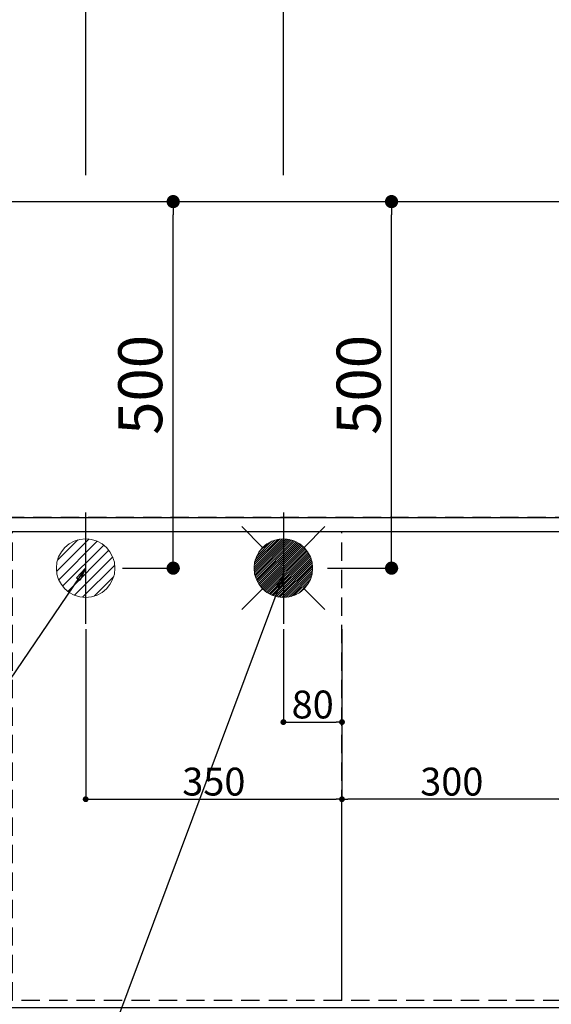
# Model space of a CAD drawing. Extents: x 55896 to 82369, y -22065 to -13195.
# Drawn here: x 72242 to 72968, y -15825 to -14482 of the extents above; entities that cross this region are included whole.
import ezdxf

# ---------------------------------------------------------------- set-up
doc = ezdxf.new("R2010")
doc.units = 0
doc.header["$LTSCALE"] = 50
doc.header["$MEASUREMENT"] = 0
doc.linetypes.add('DASHED', pattern=[0.75, 0.5, -0.25])
doc.linetypes.add('HIDDEN', pattern=[0.375, 0.25, -0.125])
doc.layers.get('0').update_dxf_attribs({"linetype": 'CONTINUOUS'})
doc.layers.get('DEFPOINTS').update_dxf_attribs({"color": 146, "linetype": 'CONTINUOUS'})
for name, color, linetype in [('121-キャビネット（中）', 253, 'HIDDEN'), ('126-甲板', 2, 'CONTINUOUS'), ('160-文字', 254, 'CONTINUOUS'), ('166-寸法B', 11, 'CONTINUOUS')]:
    doc.layers.add(name, color=color, linetype=linetype)
doc.styles.add('KH001', font='msgothic.ttc')
doc.dimstyles.new('KH1xx015', dxfattribs={"dimscale": 10, "dimtxt": 3.8, "dimasz": 0.8, "dimexe": 0.3, "dimexo": 1.2, "dimgap": 0.5, "dimtad": 3, "dimdec": 1, "dimdsep": 46, "dimlunit": 6, "dimtxsty": 'KH001', "dimblk": 'DOT', "dimcen": 1, "dimdle": 1, "dimclrd": 256, "dimclre": 256, "dimclrt": 256, "dimadec": 0, "dimazin": 0, "dimtfac": 1, "dimtdec": 1, "dimtix": 1, "dimtmove": 2, "dimatfit": 3, "dimldrblk": 'CLOSEDBLANK', "dimfxl": 1, "dimtolj": 1, "dimtzin": 0, "dimlwd": -1, "dimlwe": -1, "dimarcsym": 0})
doc.dimstyles.new('KH1xx030', dxfattribs={"dimscale": 30, "dimtxt": 2, "dimasz": 0.6, "dimexe": 0.3, "dimexo": 1.2, "dimgap": 0.5, "dimtad": 3, "dimdec": 1, "dimdsep": 46, "dimlunit": 6, "dimtxsty": 'KH001', "dimblk": 'DOT', "dimcen": 1, "dimdle": 1, "dimclrd": 256, "dimclre": 256, "dimclrt": 256, "dimadec": 0, "dimazin": 0, "dimtfac": 1, "dimtdec": 1, "dimtix": 1, "dimtmove": 2, "dimatfit": 3, "dimldrblk": 'CLOSEDBLANK', "dimfxl": 1, "dimtolj": 1, "dimtzin": 0, "dimlwd": -1, "dimlwe": -1, "dimarcsym": 0})

# ---------------------------------------------------------------- blocks, each defined once
blk = doc.blocks.new('_Dot')
at = {"color": 0, "linetype": 'ByBlock', "lineweight": -2}
blk.add_line((-0.5, 0), (-1, 0), dxfattribs=at)
at = {"color": 0, "linetype": 'ByBlock', "const_width": 0.5}
blk.add_lwpolyline([(-0.25, 0, 1), (0.25, 0, 1)], format="xyb", close=True, dxfattribs=at)
blk = doc.blocks.new('*D141')
at = {"layer": '166-寸法B', "transparency": 16777216}
for p, q in [((71772.5, -14694.1), (71772.5, -14044.9)), ((73751.5, -15144.1), (73751.5, -14044.9)), ((71790.5, -14053.9), (73733.5, -14053.9))]:
    blk.add_line(p, q, dxfattribs=at)
at = {"layer": 'DEFPOINTS', "color": 0, "transparency": 16777216}
for p in [(73751.5, -14053.9), (71772.5, -14730.1), (73751.5, -15180.1)]:
    blk.add_point(p, dxfattribs=at)
at = {"layer": '166-寸法B', "transparency": 16777216, "xscale": 18, "yscale": 18, "zscale": 18, "rotation": 180}
blk.add_blockref('_Dot', (71772.5, -14053.9), dxfattribs=at)
at = {"layer": '166-寸法B', "transparency": 16777216, "xscale": 18, "yscale": 18, "zscale": 18}
blk.add_blockref('_Dot', (73751.5, -14053.9), dxfattribs=at)
at = {"layer": '166-寸法B', "transparency": 16777216, "insert": (72762, -14005.1), "char_height": 60, "attachment_point": 5, "style": 'KH001'}
blk.add_mtext('\\A1;1,979', dxfattribs=at)
blk = doc.blocks.new('_ClosedBlank')
at = {"color": 0, "linetype": 'ByBlock', "lineweight": -2}
for p, q in [((-1, 0.167), (0, 0)), ((-1, 0.167), (-1, -0.167)), ((0, 0), (-1, -0.167))]:
    blk.add_line(p, q, dxfattribs=at)
blk = doc.blocks.new('*D142')
at = {"layer": '166-寸法B', "transparency": 16777216}
for p, q in [((71432.5, -14694.1), (71432.5, -13909.9)), ((73751.5, -15144.1), (73751.5, -13909.9)), ((71450.5, -13918.9), (73733.5, -13918.9))]:
    blk.add_line(p, q, dxfattribs=at)
at = {"layer": 'DEFPOINTS', "color": 0, "transparency": 16777216}
for p in [(73751.5, -13918.9), (71432.5, -14730.1), (73751.5, -15180.1)]:
    blk.add_point(p, dxfattribs=at)
at = {"layer": '166-寸法B', "transparency": 16777216, "xscale": 18, "yscale": 18, "zscale": 18, "rotation": 180}
blk.add_blockref('_Dot', (71432.5, -13918.9), dxfattribs=at)
at = {"layer": '166-寸法B', "transparency": 16777216, "xscale": 18, "yscale": 18, "zscale": 18}
blk.add_blockref('_Dot', (73751.5, -13918.9), dxfattribs=at)
at = {"layer": '166-寸法B', "transparency": 16777216, "insert": (72592, -13870.1), "char_height": 60, "attachment_point": 5, "style": 'KH001'}
blk.add_mtext('\\A1;2,319', dxfattribs=at)
blk = doc.blocks.new('*D147')
at = {"layer": '166-寸法B', "transparency": 16777216}
for p, q in [((72602.5, -14694.1), (72602.5, -14314.9)), ((73751.5, -15144.1), (73751.5, -14314.9)), ((73733.5, -14323.9), (72620.5, -14323.9))]:
    blk.add_line(p, q, dxfattribs=at)
at = {"layer": 'DEFPOINTS', "color": 0, "transparency": 16777216}
for p in [(72602.5, -14323.9), (72602.5, -14730.1), (73751.5, -15180.1)]:
    blk.add_point(p, dxfattribs=at)
at = {"layer": '166-寸法B', "transparency": 16777216, "xscale": 18, "yscale": 18, "zscale": 18, "rotation": 180}
blk.add_blockref('_Dot', (72602.5, -14323.9), dxfattribs=at)
at = {"layer": '166-寸法B', "transparency": 16777216, "xscale": 18, "yscale": 18, "zscale": 18}
blk.add_blockref('_Dot', (73751.5, -14323.9), dxfattribs=at)
at = {"layer": '166-寸法B', "transparency": 16777216, "insert": (73177, -14275.1), "char_height": 60, "attachment_point": 5, "style": 'KH001'}
blk.add_mtext('\\A1;1,149', dxfattribs=at)
blk = doc.blocks.new('*D149')
at = {"layer": '166-寸法B', "transparency": 16777216}
for p, q in [((72332.5, -14694.1), (72332.5, -14179.9)), ((73751.5, -15144.1), (73751.5, -14179.9)), ((73733.5, -14188.9), (72350.5, -14188.9))]:
    blk.add_line(p, q, dxfattribs=at)
at = {"layer": 'DEFPOINTS', "color": 0, "transparency": 16777216}
for p in [(72332.5, -14188.9), (72332.5, -14730.1), (73751.5, -15180.1)]:
    blk.add_point(p, dxfattribs=at)
at = {"layer": '166-寸法B', "transparency": 16777216, "xscale": 18, "yscale": 18, "zscale": 18, "rotation": 180}
blk.add_blockref('_Dot', (72332.5, -14188.9), dxfattribs=at)
at = {"layer": '166-寸法B', "transparency": 16777216, "xscale": 18, "yscale": 18, "zscale": 18}
blk.add_blockref('_Dot', (73751.5, -14188.9), dxfattribs=at)
at = {"layer": '166-寸法B', "transparency": 16777216, "insert": (73042, -14140.1), "char_height": 60, "attachment_point": 5, "style": 'KH001'}
blk.add_mtext('\\A1;1,419', dxfattribs=at)
blk = doc.blocks.new('*D152')
at = {"layer": 'DEFPOINTS', "transparency": 16777216}
for p, q in [((72602.5, -15313.4), (72602.5, -15443.1)), ((72682.5, -15313.4), (72682.5, -15443.1)), ((72610.5, -15440.1), (72674.5, -15440.1))]:
    blk.add_line(p, q, dxfattribs=at)
at = {"layer": 'DEFPOINTS', "color": 0, "transparency": 16777216}
for p in [(72602.5, -15301.4), (72682.5, -15301.4), (72682.5, -15440.1)]:
    blk.add_point(p, dxfattribs=at)
at = {"layer": 'DEFPOINTS', "transparency": 16777216, "xscale": 8, "yscale": 8, "zscale": 8, "rotation": 180}
blk.add_blockref('_Dot', (72602.5, -15440.1), dxfattribs=at)
at = {"layer": 'DEFPOINTS', "transparency": 16777216, "xscale": 8, "yscale": 8, "zscale": 8}
blk.add_blockref('_Dot', (72682.5, -15440.1), dxfattribs=at)
at = {"layer": 'DEFPOINTS', "transparency": 16777216, "insert": (72642.5, -15416.1), "char_height": 38, "attachment_point": 5, "style": 'KH001'}
blk.add_mtext('\\A1;80', dxfattribs=at)
blk = doc.blocks.new('*D153')
at = {"layer": 'DEFPOINTS', "transparency": 16777216}
for p, q in [((72332.5, -15313.4), (72332.5, -15548.3)), ((72682.5, -15313.4), (72682.5, -15548.3)), ((72340.5, -15545.3), (72674.5, -15545.3))]:
    blk.add_line(p, q, dxfattribs=at)
at = {"layer": 'DEFPOINTS', "color": 0, "transparency": 16777216}
for p in [(72332.5, -15301.4), (72682.5, -15301.4), (72682.5, -15545.3)]:
    blk.add_point(p, dxfattribs=at)
at = {"layer": 'DEFPOINTS', "transparency": 16777216, "xscale": 8, "yscale": 8, "zscale": 8, "rotation": 180}
blk.add_blockref('_Dot', (72332.5, -15545.3), dxfattribs=at)
at = {"layer": 'DEFPOINTS', "transparency": 16777216, "xscale": 8, "yscale": 8, "zscale": 8}
blk.add_blockref('_Dot', (72682.5, -15545.3), dxfattribs=at)
at = {"layer": 'DEFPOINTS', "transparency": 16777216, "insert": (72507.5, -15521.3), "char_height": 38, "attachment_point": 5, "style": 'KH001'}
blk.add_mtext('\\A1;350', dxfattribs=at)
blk = doc.blocks.new('給湯')
at = {"layer": '160-文字', "color": 4, "linetype": 'Continuous', "lineweight": 20}
for p, q in [((-56.6, 56.6), (-28.3, 28.3)), ((28.3, 28.3), (56.6, 56.6)), ((-40, -1.5), (1.5, 40)), ((-40, 1.3), (-1.3, 40)), ((-39.8, -4.1), (4.1, 39.8)), ((-39.8, 4.4), (-4.4, 39.8)), ((-39.5, -6.6), (6.6, 39.4)), ((-39.2, 7.7), (-7.7, 39.2)), ((-39, -9), (9, 39)), ((-38.4, -11.2), (11.2, 38.4)), ((-38.3, 11.5), (-11.5, 38.3)), ((-37.7, -13.4), (13.4, 37.7)), ((-36.9, -15.4), (15.4, 36.9)), ((-36.7, 16), (-16, 36.7)), ((-36, -17.3), (17.3, 36)), ((-35.1, -19.2), (19.2, 35.1)), ((-34, -21), (21, 34)), ((-33.3, 22.2), (-22.2, 33.3)), ((-32.9, -22.7), (22.7, 32.9)), ((-31.7, -24.4), (24.4, 31.7)), ((-30.5, -25.9), (25.9, 30.5)), ((-29.1, -27.4), (27.4, 29.1)), ((-27.7, -28.8), (28.8, 27.7)), ((-26.3, -30.2), (30.2, 26.2)), ((-24.7, -31.5), (31.5, 24.7)), ((-23.1, -32.7), (32.7, 23.1)), ((-21.4, -33.8), (33.8, 21.4)), ((-19.6, -34.9), (34.9, 19.6)), ((-17.8, -35.8), (35.8, 17.8)), ((-15.8, -36.7), (36.7, 15.8)), ((-13.8, -37.5), (37.5, 13.8)), ((-11.7, -38.3), (38.3, 11.7)), ((-9.5, -38.9), (38.9, 9.5)), ((-7.1, -39.4), (39.4, 7.1)), ((-4.7, -39.7), (39.7, 4.7)), ((-2.1, -39.9), (39.9, 2.1)), ((0.8, 0.8), (-0.8, -0.8)), ((-0.8, 0.8), (0.8, -0.8)), ((0.7, -40), (40, -0.7)), ((3.7, -39.8), (39.8, -3.7)), ((7, -39.4), (39.4, -7)), ((10.6, -38.6), (38.6, -10.6)), ((14.9, -37.1), (37.1, -14.9)), ((20.5, -34.4), (34.4, -20.5)), ((-56.6, -56.6), (-28.3, -28.3)), ((28.3, -28.3), (56.6, -56.6))]:
    blk.add_line(p, q, dxfattribs=at)
blk.add_circle((0, 0), 40, dxfattribs=at)
blk = doc.blocks.new('排水')
at = {"layer": '160-文字', "linetype": 'Continuous', "lineweight": 20}
h = blk.add_hatch(dxfattribs=at)
h.set_pattern_fill('ANSI31', color=4, scale=80, style=0)
h.set_pattern_definition([(45, (-328326.697, -8772.747), (-7.0710678, 7.0710678), [])])
edge = h.paths.add_edge_path()
edge.add_arc((0, 0), 40, 0, 360)
at = {"layer": '160-文字', "color": 4, "linetype": 'Continuous', "lineweight": 20}
blk.add_circle((0, 0), 40, dxfattribs=at)
blk = doc.blocks.new('*D166')
at = {"layer": 'DEFPOINTS', "transparency": 16777216}
for p, q in [((72682.5, -15808.1), (72682.5, -15542.3)), ((72974.5, -15545.3), (72690.5, -15545.3)), ((72982.5, -15808.1), (72982.5, -15542.3))]:
    blk.add_line(p, q, dxfattribs=at)
at = {"layer": 'DEFPOINTS', "color": 0, "transparency": 16777216}
for p in [(72682.5, -15545.3), (72682.5, -15820.1), (72982.5, -15820.1)]:
    blk.add_point(p, dxfattribs=at)
at = {"layer": 'DEFPOINTS', "transparency": 16777216, "xscale": 8, "yscale": 8, "zscale": 8, "rotation": 180}
blk.add_blockref('_Dot', (72682.5, -15545.3), dxfattribs=at)
at = {"layer": 'DEFPOINTS', "transparency": 16777216, "xscale": 8, "yscale": 8, "zscale": 8}
blk.add_blockref('_Dot', (72982.5, -15545.3), dxfattribs=at)
at = {"layer": 'DEFPOINTS', "transparency": 16777216, "insert": (72832.5, -15521.3), "char_height": 38, "attachment_point": 5, "style": 'KH001'}
blk.add_mtext('\\A1;300', dxfattribs=at)
blk = doc.blocks.new('*D170')
at = {"layer": '166-寸法B', "transparency": 16777216}
for p, q in [((72382.7, -14730.1), (72461, -14730.1)), ((72452, -15212.1), (72452, -14748.1)), ((72382.7, -15230.1), (72461, -15230.1))]:
    blk.add_line(p, q, dxfattribs=at)
at = {"layer": 'DEFPOINTS', "color": 0, "transparency": 16777216}
for p in [(72346.7, -14730.1), (72452, -14730.1), (72346.7, -15230.1)]:
    blk.add_point(p, dxfattribs=at)
at = {"layer": '166-寸法B', "transparency": 16777216, "xscale": 18, "yscale": 18, "zscale": 18}
for p, rotation in [((72452, -14730.1), 90), ((72452, -15230.1), 270)]:
    blk.add_blockref('_Dot', p, dxfattribs=dict(at, rotation=rotation))
at = {"layer": '166-寸法B', "transparency": 16777216, "insert": (72407, -14980.1), "char_height": 60, "attachment_point": 5, "rotation": 90, "style": 'KH001'}
blk.add_mtext('\\A1;500', dxfattribs=at)
blk = doc.blocks.new('*D171')
at = {"layer": '166-寸法B', "transparency": 16777216}
for p, q in [((72662.8, -14730.1), (72759.2, -14730.1)), ((72750.2, -15212.1), (72750.2, -14748.1)), ((72662.8, -15230.1), (72759.2, -15230.1))]:
    blk.add_line(p, q, dxfattribs=at)
at = {"layer": 'DEFPOINTS', "color": 0, "transparency": 16777216}
for p in [(72626.8, -14730.1), (72750.2, -14730.1), (72626.8, -15230.1)]:
    blk.add_point(p, dxfattribs=at)
at = {"layer": '166-寸法B', "transparency": 16777216, "xscale": 18, "yscale": 18, "zscale": 18}
for p, rotation in [((72750.2, -14730.1), 90), ((72750.2, -15230.1), 270)]:
    blk.add_blockref('_Dot', p, dxfattribs=dict(at, rotation=rotation))
at = {"layer": '166-寸法B', "transparency": 16777216, "insert": (72705.2, -14980.1), "char_height": 60, "attachment_point": 5, "rotation": 90, "style": 'KH001'}
blk.add_mtext('\\A1;500', dxfattribs=at)

msp = doc.modelspace()

# ---------------------------------------------------------------- linework, layer by layer
at = {"layer": '121-キャビネット（中）', "ltscale": 2}
for p, q in [((71163.45, -15161.06), (73748.45, -15161.06)), ((71182.45, -15161.06), (73732.45, -15161.06))]:
    msp.add_line(p, q, dxfattribs=at)
msp.add_lwpolyline([(73732.45, -15820.06), (71182.45, -15820.06), (71182.45, -15161.06)], dxfattribs=at)
at = {"layer": '126-甲板'}
msp.add_lwpolyline([(71160.45, -14730.06), (73748.45, -14730.06), (73748.45, -15830.06), (71160.45, -15830.06)], close=True, dxfattribs=at)
at = {"layer": 'DEFPOINTS'}
for p, q in [((72332.45, -15153.99), (72332.45, -15306.13)), ((72602.45, -15153.99), (72602.45, -15306.13))]:
    msp.add_line(p, q, dxfattribs=at)
at = {"layer": 'DEFPOINTS', "linetype": 'DASHED'}
for points in [[(73748.45, -15161.06), (71163.45, -15161.06), (71163.45, -15180.06), (73748.45, -15180.06)], [(72982.45, -15820.06), (72232.45, -15820.06), (72232.45, -15180.06), (72982.45, -15180.06)], [(72982.45, -15820.06), (72682.45, -15820.06), (72682.45, -15180.06), (72982.45, -15180.06)]]:
    msp.add_lwpolyline(points, close=True, dxfattribs=at)

# ---------------------------------------------------------------- block references
at = {"layer": '160-文字'}
for name, p in [('給湯', (72602.45, -15230.06)), ('排水', (72332.45, -15230.06))]:
    msp.add_blockref(name, p, dxfattribs=at)

# ---------------------------------------------------------------- dimensions: what is measured, and where the dimension line sits
at = {"layer": '166-寸法B'}
for base, p1, p2, angle, picture, middle in [((73751.45, -13918.88), (71432.45, -14730.06), (73751.45, -15180.06), 180, '*D142', (72591.95, -13870.08)), ((73751.45, -14053.88), (71772.46, -14730.06), (73751.45, -15180.06), 180, '*D141', (72761.96, -14005.08)), ((72332.45, -14188.88), (73751.45, -15180.06), (72332.45, -14730.06), 180, '*D149', (73041.95, -14140.08)), ((72602.45, -14323.88), (73751.45, -15180.06), (72602.45, -14730.06), 180, '*D147', (73176.95, -14275.08)), ((72452, -14730.06), (72346.74, -15230.06), (72346.74, -14730.06), 90, '*D170', (72407, -14980.06)), ((72750.17, -14730.06), (72626.79, -15230.06), (72626.79, -14730.06), 90, '*D171', (72705.17, -14980.06))]:
    dim = msp.add_linear_dim(base=base, p1=p1, p2=p2, angle=angle, dimstyle='KH1xx030', dxfattribs=at)
    dim.commit()
    dim.dimension.update_dxf_attribs({"geometry": picture, "text_midpoint": middle})
at = {"layer": 'DEFPOINTS'}
for base, p1, picture, middle in [((72682.45, -15545.3), (72332.45, -15301.39), '*D153', (72507.45, -15521.3)), ((72682.45, -15440.11), (72602.45, -15301.39), '*D152', (72642.45, -15416.11))]:
    dim = msp.add_linear_dim(base=base, p1=p1, p2=(72682.45, -15301.39), dimstyle='KH1xx015', dxfattribs=at)
    dim.commit()
    dim.dimension.update_dxf_attribs({"geometry": picture, "text_midpoint": middle})
dim = msp.add_linear_dim(base=(72682.45, -15545.3), p1=(72982.45, -15820.06), p2=(72682.45, -15820.06), angle=180, dimstyle='KH1xx015', dxfattribs=at)
dim.commit()
dim.dimension.update_dxf_attribs({"geometry": '*D166', "text_midpoint": (72832.45, -15521.3)})

# ---------------------------------------------------------------- leaders
at = {"layer": '160-文字', "annotation_type": 0, "has_hookline": 1, "hookline_direction": 1}
for points, text_width in [([(72332.45, -15230.06), (71385.37, -16618.57), (71384.77, -16618.57)], 1240.62), ([(72603.23, -15237.77), (71974.77, -16916.79), (71974.17, -16916.79)], 1630.62)]:
    msp.add_leader(points, dimstyle='KH1xx030', override={"dimgap": 0.5, "dimtad": 1}, dxfattribs=dict(at, text_width=text_width))

doc.saveas('drawing.dxf')
